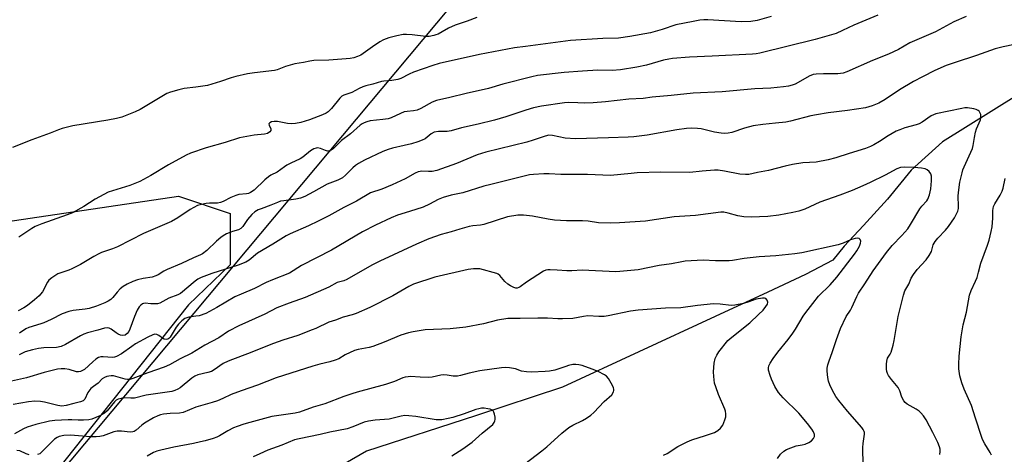
# Model space of a CAD drawing. Units: inches. Extents: x 1213771 to 1219771, y 561455 to 565456.
# Drawn here: x 1217214 to 1217574, y 564854 to 565013 of the extents above; entities that cross this region are included whole.
import ezdxf

# ---------------------------------------------------------------- set-up
doc = ezdxf.new("R2010")
doc.units = ezdxf.units.IN
doc.header["$MEASUREMENT"] = 0
for name, color, linetype in [('HYDRO-Single Line Stream', 4, 'Continuous'), ('NTRL-Pasture Land', 2, 'Continuous'), ('NTRL-Trees', 3, 'Continuous'), ('Undefined', 1, 'Continuous')]:
    doc.layers.add(name, color=color, linetype=linetype)

msp = doc.modelspace()

# ---------------------------------------------------------------- linework, layer by layer
at = {"layer": 'HYDRO-Single Line Stream'}
msp.add_lwpolyline([(1217621.95, 565013.36), (1217578.38, 564985.46), (1217551.18, 564968.49), (1217539.82, 564958.14), (1217531.1, 564947.66), (1217522.38, 564938.01), (1217515.32, 564930.47), (1217511.17, 564925.3), (1217501.17, 564920.1), (1217487.42, 564913.63), (1217468.12, 564904.78), (1217412.43, 564878.91), (1217380.61, 564868.46), (1217340.73, 564855.47), (1217321.99, 564844.66), (1217300.34, 564833.01), (1217281.63, 564815.39), (1217264.72, 564799.86), (1217246.4, 564788.92), (1217229.74, 564780.9), (1217210.28, 564775.94)], dxfattribs=at)
at = {"layer": 'NTRL-Pasture Land'}
msp.add_polyline3d([(1216717.73, 564751.48, 0), (1217010.47, 564586.64, 0), (1217737.29, 565455.23, 0), (1218318.6, 565455.17, 0)], dxfattribs=at)
at = {"layer": 'NTRL-Trees'}
msp.add_lwpolyline([(1217290.94, 564942.42), (1217290.94, 564923.55), (1217275.73, 564908.99), (1217209.88, 564826.03), (1217124.03, 564717.87), (1217065.84, 564632.65), (1217078.66, 564583.9), (1217061.36, 564558.74), (1217031.48, 564563.46), (1216768.88, 564723.85), (1216761.07, 564747.18), (1216740.33, 564789.22), (1216738.5, 564825.91), (1216753.38, 564847.3), (1216803.94, 564926.62), (1216822.34, 564948.71), (1216860.08, 564948.71), (1216899.39, 564948.71), (1217020.27, 564921.9), (1217173, 564939.28), (1217192.35, 564936.94), (1217272.07, 564948.71)], close=True, dxfattribs=at)
at = {"layer": 'Undefined'}
for points, elevation in [([(1217381.04, 565013.97), (1217377.51, 565012.67), (1217373.12, 565011.18), (1217370.72, 565010.1), (1217368.46, 565008.75), (1217366.93, 565007.94), (1217366.14, 565007.6), (1217365.31, 565007.37), (1217363.61, 565007.07), (1217362.47, 565007.03), (1217357.44, 565007.62), (1217355.36, 565007.75), (1217354.17, 565007.73), (1217351.84, 565007.33), (1217348.88, 565006.51), (1217346.96, 565005.76), (1217345.66, 565005.05), (1217342.9, 565003.27), (1217339.59, 565000.84), (1217338.64, 565000.23), (1217337.44, 564999.67), (1217336.18, 564999.27), (1217334.75, 564999), (1217333.31, 564998.85), (1217327.02, 564998.43), (1217321.47, 564998.23), (1217320.04, 564998.08), (1217317.7, 564997.54), (1217314.58, 564997.05), (1217312.85, 564996.62), (1217311.16, 564996.09), (1217308.17, 564994.86), (1217307.19, 564994.59), (1217299.81, 564993.79), (1217297.31, 564993.36), (1217292.99, 564992.42), (1217291.29, 564991.92), (1217287.44, 564990.54), (1217282.61, 564989.15), (1217278.35, 564988.52), (1217274.13, 564988.06), (1217272.2, 564987.59), (1217269.18, 564986.68), (1217267.84, 564986.17), (1217264.11, 564984.07), (1217258.06, 564980.36), (1217256.19, 564979.53), (1217251.31, 564977.57), (1217249.37, 564977.05), (1217246.27, 564976.43), (1217233.41, 564974.43), (1217229.55, 564973.42), (1217228.2, 564972.97), (1217225.17, 564971.72), (1217218.44, 564969.23), (1217211.42, 564966.44)], 534), ([(1217527.61, 565014.81), (1217518.8, 565011.21), (1217514.65, 565009.19), (1217512.33, 565008.17), (1217510.65, 565007.63), (1217504.66, 565005.95), (1217484.47, 565000.97), (1217483.17, 565000.71), (1217481.76, 565000.57), (1217467.08, 564999.79), (1217458.76, 564999.47), (1217452.6, 564998.96), (1217451.17, 564998.78), (1217449.33, 564998.39), (1217443.02, 564996.61), (1217439.58, 564995.8), (1217433.61, 564994.83), (1217430.55, 564994.66), (1217425.28, 564994.72), (1217419.65, 564994.4), (1217413.03, 564993.87), (1217403.27, 564992.75), (1217401.14, 564992.34), (1217390.55, 564989.59), (1217385.32, 564988), (1217377.19, 564986.27), (1217371.25, 564984.75), (1217366.37, 564983.62), (1217364.76, 564983), (1217360.58, 564980.72), (1217359.23, 564980.12), (1217357.93, 564979.84), (1217355.64, 564979.67), (1217354.5, 564979.45), (1217353.16, 564978.94), (1217349.73, 564977.35), (1217348.65, 564976.98), (1217346.77, 564976.66), (1217342.15, 564976.23), (1217340.85, 564975.9), (1217339.85, 564975.49), (1217339.15, 564975.1), (1217338.46, 564974.59), (1217334.9, 564971.5), (1217331.65, 564968.98), (1217328.73, 564966.13), (1217327.87, 564965.46), (1217327.21, 564965.21), (1217326.55, 564965.18), (1217325.78, 564965.39), (1217323.97, 564966.1), (1217322.88, 564966.3), (1217322.35, 564966.27), (1217321.56, 564965.98), (1217320.33, 564965.2), (1217317.49, 564962.96), (1217316.51, 564962.29), (1217313.16, 564960.77), (1217311.67, 564960.01), (1217310.74, 564959.43), (1217308.08, 564957.46), (1217305.84, 564956.31), (1217304.93, 564955.76), (1217303.57, 564954.61), (1217299.68, 564950.92), (1217298.42, 564949.99), (1217297.69, 564949.69), (1217296.92, 564949.5), (1217294.15, 564949.26), (1217293.05, 564948.99), (1217291.18, 564948.23), (1217288.39, 564946.71), (1217287.42, 564946.34), (1217286.32, 564946.19), (1217283.34, 564946.16), (1217282.16, 564946.07), (1217280.41, 564945.71), (1217279.01, 564945.26), (1217276.33, 564943.82), (1217271.8, 564940.73), (1217269.48, 564939.41), (1217259.29, 564935.08), (1217249.76, 564930.17), (1217248, 564929.47), (1217243.97, 564928.11), (1217242.92, 564927.66), (1217241.11, 564926.71), (1217236.3, 564923.74), (1217233.14, 564922.09), (1217231.97, 564921.63), (1217229.03, 564920.73), (1217227.99, 564920.27), (1217225.75, 564918.9), (1217224.66, 564917.99), (1217224.19, 564917.3), (1217222.34, 564913.76), (1217221.69, 564912.83), (1217221.12, 564912.22), (1217219.44, 564910.78), (1217216.86, 564908.75), (1217215.52, 564907.88), (1217213.47, 564906.76)], 530), ([(1217488.59, 565014.4), (1217483.53, 565012.91), (1217481.19, 565012.51), (1217477.64, 565012.37), (1217465.44, 565013.14), (1217464.06, 565013.14), (1217462.51, 565013), (1217460.08, 565012.57), (1217453.76, 565011.24), (1217448.76, 565009.55), (1217444.54, 565008.38), (1217437.03, 565007.02), (1217432.8, 565006.41), (1217427.12, 565006.26), (1217415.31, 565005.54), (1217398.87, 565003.37), (1217394.81, 565002.91), (1217382.05, 565000.42), (1217367.35, 564997.13), (1217365.05, 564996.44), (1217357.98, 564993.97), (1217356.37, 564993.27), (1217353.28, 564991.73), (1217352.26, 564991.33), (1217349.98, 564990.93), (1217347.04, 564990.73), (1217346.2, 564990.62), (1217343.09, 564989.65), (1217340.54, 564989.07), (1217339.44, 564988.7), (1217338.13, 564988.08), (1217335.36, 564986.53), (1217332.43, 564985.6), (1217331.73, 564985.25), (1217330.99, 564984.54), (1217327.95, 564980.78), (1217326.73, 564979.55), (1217325.99, 564979.07), (1217324.66, 564978.41), (1217319.93, 564976.61), (1217316.72, 564975.67), (1217314.81, 564975.28), (1217313.44, 564975.11), (1217311.89, 564975.21), (1217308.18, 564975.94), (1217307.06, 564975.96), (1217306, 564975.83), (1217305.39, 564975.54), (1217305.11, 564975.07), (1217305.17, 564974.67), (1217305.79, 564973.33), (1217305.86, 564972.67), (1217305.48, 564972.15), (1217304.6, 564971.65), (1217303.52, 564971.39), (1217299.75, 564971.03), (1217294.32, 564969.96), (1217289.1, 564968.36), (1217282.16, 564966.4), (1217276.44, 564964.4), (1217274.81, 564963.62), (1217268.46, 564960.15), (1217261.99, 564956.26), (1217257.89, 564954), (1217254.26, 564952.56), (1217247.99, 564950.69), (1217246.4, 564950.14), (1217241.68, 564947.56), (1217237.45, 564944.89), (1217233.3, 564942.58), (1217231.38, 564941.82), (1217222.11, 564938.64), (1217219.72, 564937.63), (1217218.47, 564936.94), (1217215.21, 564934.64), (1217213.74, 564933.69)], 532), ([(1217559.82, 565014.33), (1217555.37, 565012.4), (1217548.63, 565008.76), (1217539.32, 565004.73), (1217535.12, 565002.33), (1217531.5, 565000.58), (1217525.68, 564998.23), (1217516.24, 564994.11), (1217514.89, 564993.69), (1217512.97, 564993.39), (1217507.68, 564993.42), (1217505.11, 564993.29), (1217504.01, 564993.12), (1217502.52, 564992.56), (1217499.38, 564990.72), (1217497.36, 564989.67), (1217496.28, 564989.26), (1217494.89, 564988.88), (1217493.16, 564988.61), (1217488.48, 564988.1), (1217482.69, 564987.88), (1217470.68, 564986.83), (1217460.09, 564986.3), (1217452.04, 564985.46), (1217445.17, 564984.85), (1217441.81, 564984.39), (1217436.6, 564984.1), (1217428.05, 564983.2), (1217423.59, 564982.84), (1217420.31, 564982.71), (1217417.94, 564982.74), (1217414.7, 564982.94), (1217413.08, 564982.82), (1217404.71, 564981.59), (1217401.8, 564980.94), (1217398.92, 564980.16), (1217391.61, 564977.73), (1217387.47, 564976.47), (1217381.6, 564975.04), (1217375.47, 564973.69), (1217371.65, 564972.52), (1217370.29, 564972.34), (1217367.12, 564972.3), (1217365.46, 564972.04), (1217364.36, 564971.5), (1217362.2, 564969.69), (1217361.14, 564969.11), (1217359.46, 564968.52), (1217357.21, 564967.86), (1217354.53, 564967.17), (1217350.25, 564966.2), (1217348.64, 564965.71), (1217346.78, 564964.98), (1217340.07, 564961.8), (1217337.87, 564960.63), (1217336.73, 564959.89), (1217335.75, 564959.02), (1217333.07, 564956.34), (1217331.96, 564955.45), (1217330.23, 564954.59), (1217326.38, 564953.09), (1217321.4, 564950.28), (1217318.24, 564948.62), (1217316.61, 564948.02), (1217314.94, 564947.57), (1217310.53, 564947.04), (1217309.38, 564946.81), (1217308.27, 564946.42), (1217305.82, 564945.35), (1217302.22, 564944.11), (1217301.14, 564943.66), (1217299.93, 564942.92), (1217298.83, 564942.01), (1217297.33, 564940.17), (1217295.52, 564937.62), (1217294.79, 564936.85), (1217294.03, 564936.44), (1217291.75, 564935.78), (1217290.52, 564935.34), (1217289.56, 564934.91), (1217288.41, 564934.23), (1217287.51, 564933.57), (1217285.97, 564932.22), (1217282.42, 564928.81), (1217280.79, 564927.6), (1217280.05, 564927.21), (1217277.51, 564926.12), (1217273.16, 564924.08), (1217267.89, 564921.92), (1217266.73, 564921.28), (1217264.59, 564919.92), (1217263.82, 564919.54), (1217262.46, 564919.1), (1217259.21, 564918.61), (1217257.06, 564918.09), (1217255.44, 564917.54), (1217253.28, 564916.59), (1217251.83, 564915.74), (1217250.76, 564914.88), (1217249.63, 564913.67), (1217248.09, 564911.72), (1217247.34, 564910.97), (1217246.43, 564910.36), (1217245.12, 564909.73), (1217242.16, 564908.48), (1217239.39, 564907.63), (1217237.94, 564907.38), (1217233.62, 564906.94), (1217231.98, 564906.56), (1217229.62, 564905.65), (1217225.55, 564903.64), (1217222.9, 564902.46), (1217221.8, 564902.07), (1217217.33, 564900.74), (1217216.32, 564900.22), (1217213.94, 564898.64)], 528), ([(1217582.24, 565005.04), (1217573.4, 565003.22), (1217570.51, 565002.5), (1217563.68, 565000.04), (1217555.86, 564997.59), (1217552.59, 564996.44), (1217548.38, 564994.58), (1217543.86, 564992.31), (1217540.63, 564990.56), (1217535.48, 564987.55), (1217530.21, 564984.02), (1217527.99, 564982.7), (1217525.57, 564981.74), (1217523.08, 564980.97), (1217516.52, 564979.98), (1217509.44, 564979.11), (1217505.14, 564978.42), (1217503.16, 564978), (1217495.63, 564976.1), (1217493.96, 564975.74), (1217490.22, 564975.31), (1217485.61, 564974.92), (1217481.98, 564974.37), (1217478.85, 564973.51), (1217474.28, 564971.94), (1217472.9, 564971.66), (1217471.5, 564971.59), (1217470.38, 564971.7), (1217467.88, 564972.14), (1217463.07, 564973.3), (1217461.65, 564973.46), (1217459.64, 564973.51), (1217457.63, 564973.36), (1217454.18, 564972.94), (1217443.29, 564970.99), (1217438.38, 564970.38), (1217436.31, 564970.21), (1217429.15, 564970.04), (1217417.15, 564969.62), (1217413.3, 564969.91), (1217408.66, 564970.87), (1217407.34, 564970.96), (1217405.99, 564970.65), (1217401.6, 564969.15), (1217399.34, 564968.46), (1217384.36, 564964.82), (1217381.22, 564963.83), (1217373.65, 564960.65), (1217366.51, 564958.07), (1217364.81, 564957.71), (1217363.39, 564957.68), (1217360.86, 564957.81), (1217360.35, 564957.76), (1217359.61, 564957.56), (1217358.55, 564957.06), (1217354.9, 564955.09), (1217350.17, 564952.86), (1217346.37, 564951.31), (1217342.26, 564949.93), (1217337.05, 564946.89), (1217332.46, 564944.6), (1217327.04, 564941.57), (1217323.05, 564939.51), (1217319.61, 564937.89), (1217312.9, 564934.98), (1217311.35, 564934.2), (1217306.49, 564931.13), (1217300.98, 564927.84), (1217297.84, 564925.31), (1217296.63, 564924.61), (1217293.91, 564923.51), (1217284.19, 564920.46), (1217280.37, 564919.02), (1217279.18, 564918.36), (1217278.1, 564917.61), (1217272.83, 564913.09), (1217271.87, 564912.6), (1217268.52, 564911.4), (1217265.24, 564909.56), (1217264.45, 564909.37), (1217263.34, 564909.31), (1217261.93, 564909.36), (1217259.85, 564909.58), (1217259.33, 564909.51), (1217258.86, 564909.32), (1217258.25, 564908.86), (1217257.7, 564908.27), (1217256.97, 564907.06), (1217255.93, 564904.67), (1217254.29, 564900.05), (1217253.96, 564899.28), (1217253.34, 564898.49), (1217252.56, 564897.96), (1217251.68, 564897.79), (1217250.86, 564897.95), (1217250.05, 564898.28), (1217249.27, 564898.7), (1217247.48, 564900.05), (1217246.79, 564900.45), (1217246.05, 564900.61), (1217244.99, 564900.48), (1217242.55, 564899.73), (1217238.81, 564898.73), (1217237.48, 564898.28), (1217236.22, 564897.65), (1217230.73, 564894.46), (1217229.15, 564893.76), (1217227.44, 564893.44), (1217222.87, 564893.22), (1217220.93, 564892.99), (1217218.75, 564892.6), (1217216.1, 564891.8), (1217213.81, 564890.74)], 526), ([(1217550.29, 564854.27), (1217550.35, 564855.39), (1217550.31, 564856.25), (1217550.15, 564857.05), (1217549.52, 564858.64), (1217547.71, 564862.31), (1217545.22, 564866.95), (1217544.24, 564868.42), (1217543.28, 564869.54), (1217542.66, 564870.11), (1217541.59, 564870.84), (1217538.26, 564872.74), (1217537.61, 564873.26), (1217537.09, 564873.92), (1217536.41, 564875.21), (1217535.62, 564877.56), (1217535.02, 564878.75), (1217532.56, 564881.68), (1217531.52, 564883.12), (1217531.1, 564883.88), (1217530.87, 564884.69), (1217530.79, 564885.54), (1217530.78, 564887.29), (1217530.86, 564888.44), (1217531.15, 564889.46), (1217532.08, 564890.96), (1217532.44, 564891.69), (1217533.21, 564894.21), (1217533.58, 564895.94), (1217534.96, 564904.72), (1217536.95, 564912.49), (1217537.5, 564914.05), (1217538.89, 564916.57), (1217539.82, 564918.74), (1217540.56, 564920.1), (1217541.97, 564921.85), (1217545.27, 564925.45), (1217546.38, 564927), (1217547.14, 564928.5), (1217547.84, 564930.96), (1217548.48, 564932.11), (1217549.49, 564933.39), (1217552.26, 564936.27), (1217553.4, 564937.63), (1217555.55, 564940.83), (1217556.22, 564942.03), (1217556.78, 564943.25), (1217557.04, 564944.24), (1217557.11, 564945.07), (1217556.92, 564948.68), (1217557.01, 564950.09), (1217557.59, 564953.82), (1217558.38, 564957.27), (1217558.69, 564958.36), (1217559.1, 564959.42), (1217562.13, 564966.1), (1217562.42, 564967.22), (1217562.87, 564970.12), (1217563.32, 564972.14), (1217563.69, 564973.25), (1217565.05, 564976.55), (1217565.26, 564977.4), (1217565.27, 564977.95), (1217565.17, 564978.49), (1217564.87, 564979.25), (1217564.58, 564979.7), (1217564.2, 564980.04), (1217563.46, 564980.37), (1217562.64, 564980.6), (1217560.38, 564980.99), (1217559.36, 564980.96), (1217558.24, 564980.78), (1217548.77, 564978.72), (1217547.94, 564978.46), (1217547.11, 564978.07), (1217543.73, 564975.7), (1217542.68, 564975.12), (1217541.56, 564974.74), (1217537.51, 564973.65), (1217535.64, 564972.96), (1217534.34, 564972.39), (1217531.34, 564970.71), (1217528.18, 564968.66), (1217526.17, 564967.47), (1217524.89, 564966.82), (1217523.08, 564966.14), (1217517.07, 564964.3), (1217512.22, 564962.7), (1217509.47, 564961.98), (1217505.02, 564961.11), (1217500.19, 564960.84), (1217496.46, 564960.25), (1217493.67, 564959.65), (1217487.68, 564958.02), (1217483.59, 564957.31), (1217480.42, 564956.62), (1217479.25, 564956.58), (1217477.17, 564956.72), (1217471.53, 564957.8), (1217469.28, 564958.14), (1217467.86, 564958.24), (1217463.41, 564957.89), (1217458.87, 564957.37), (1217448.3, 564957.52), (1217439.69, 564957.19), (1217437.49, 564957.03), (1217429.89, 564956.19), (1217421.47, 564956.57), (1217411.81, 564956.63), (1217407.51, 564956.84), (1217405.49, 564956.81), (1217401.75, 564956.63), (1217400.31, 564956.44), (1217386.21, 564952.99), (1217383.67, 564952.29), (1217375.97, 564949.92), (1217371.68, 564949.05), (1217368.82, 564948.22), (1217367, 564947.47), (1217363.79, 564945.72), (1217361.41, 564944.71), (1217356.52, 564943.07), (1217352.14, 564941.73), (1217349.82, 564940.83), (1217344.02, 564938.06), (1217339.31, 564935.65), (1217327.95, 564928.95), (1217317, 564923.32), (1217312.63, 564920.56), (1217306.37, 564918.18), (1217304.07, 564917.13), (1217299.86, 564914.91), (1217294.99, 564912.92), (1217292.64, 564911.88), (1217286.05, 564907.99), (1217282.04, 564905.8), (1217279.59, 564905.02), (1217278.46, 564904.8), (1217275.85, 564904.47), (1217275.08, 564904.28), (1217274.38, 564903.99), (1217273.24, 564903.14), (1217272.08, 564901.92), (1217271.27, 564900.78), (1217269.04, 564897.19), (1217268.57, 564896.64), (1217268.2, 564896.4), (1217267.58, 564896.27), (1217266.89, 564896.45), (1217266.2, 564896.86), (1217264.87, 564897.83), (1217264.19, 564898.19), (1217263.45, 564898.23), (1217262.67, 564898.02), (1217260.84, 564897.18), (1217256.37, 564894.69), (1217254.99, 564893.79), (1217251.22, 564891.03), (1217249.47, 564890.06), (1217248.7, 564889.81), (1217247.93, 564889.71), (1217244.49, 564890), (1217243.65, 564889.96), (1217242.85, 564889.74), (1217241.88, 564889.14), (1217240.72, 564888.22), (1217237.71, 564885.41), (1217237.02, 564884.94), (1217236.32, 564884.64), (1217235.58, 564884.48), (1217234.78, 564884.52), (1217232.09, 564885.34), (1217230.52, 564885.64), (1217229.18, 564885.66), (1217227.82, 564885.52), (1217222.94, 564884.25), (1217216.57, 564882.26), (1217211.01, 564881.1)], 524), ([(1217522.2, 564850.41), (1217522.06, 564856.88), (1217522.2, 564858.33), (1217522.76, 564861.77), (1217522.75, 564862.32), (1217522.64, 564862.76), (1217522.24, 564863.48), (1217521.7, 564864.16), (1217516.55, 564870.08), (1217513.29, 564874.04), (1217512.28, 564875.44), (1217510.98, 564877.67), (1217510, 564879.75), (1217509.58, 564881.12), (1217509.31, 564882.49), (1217509.04, 564884.7), (1217509.13, 564885.88), (1217509.33, 564887.04), (1217509.66, 564888.14), (1217511.05, 564891.89), (1217512.46, 564896.37), (1217513.98, 564900.35), (1217516.07, 564904.74), (1217517.56, 564907.03), (1217518.13, 564908.06), (1217519.94, 564912.06), (1217520.58, 564913.28), (1217522.89, 564916.69), (1217525.91, 564921.4), (1217530.78, 564928.07), (1217532.85, 564930.72), (1217536.35, 564934.35), (1217538.52, 564936.75), (1217539.57, 564938.33), (1217542.97, 564944.08), (1217543.68, 564945), (1217545.45, 564946.96), (1217545.9, 564947.6), (1217546.5, 564949.15), (1217547, 564951.36), (1217547.22, 564954.31), (1217547.15, 564956.05), (1217546.93, 564956.84), (1217546.36, 564957.69), (1217545.6, 564958.37), (1217544.87, 564958.69), (1217543.48, 564958.94), (1217540.88, 564959.18), (1217537.27, 564959.32), (1217535.83, 564959.2), (1217534.58, 564958.72), (1217530.26, 564956.37), (1217524.78, 564953.69), (1217522.14, 564952.5), (1217518.15, 564950.77), (1217513.72, 564949.01), (1217506.38, 564946.53), (1217500.97, 564943.9), (1217498.76, 564943.24), (1217496.51, 564942.76), (1217491.39, 564941.78), (1217487.45, 564941.29), (1217481.28, 564941.05), (1217478.67, 564941.09), (1217476.45, 564941.46), (1217472.96, 564942.53), (1217471.31, 564942.8), (1217470.2, 564942.85), (1217461, 564941.66), (1217453.16, 564941.19), (1217442.69, 564939.56), (1217433.22, 564938.98), (1217429.96, 564938.88), (1217425.5, 564938.94), (1217421.77, 564939.55), (1217419.71, 564939.73), (1217413.84, 564939.74), (1217409.42, 564939.95), (1217407.13, 564940.24), (1217401.37, 564941.36), (1217398.13, 564941.81), (1217396.08, 564941.71), (1217392.28, 564941.19), (1217383.6, 564938.37), (1217382.47, 564938.15), (1217379.65, 564937.84), (1217378.23, 564937.56), (1217374.83, 564936.68), (1217371.69, 564935.7), (1217368.06, 564934.69), (1217363.54, 564933.07), (1217358.98, 564931.12), (1217345.59, 564924.97), (1217342.76, 564923.45), (1217333.6, 564918.2), (1217332.51, 564917.79), (1217330.09, 564917.12), (1217326.97, 564915.44), (1217318.35, 564911.66), (1217312.52, 564909.6), (1217308.05, 564907.91), (1217303.62, 564905.53), (1217294.06, 564901.28), (1217290.34, 564899.35), (1217286.78, 564896.89), (1217281.69, 564894.3), (1217276.92, 564891.39), (1217272.64, 564889.31), (1217268.75, 564887.1), (1217266.78, 564886.16), (1217260.84, 564884.11), (1217255.34, 564882.06), (1217254.24, 564881.74), (1217253.4, 564881.68), (1217252.56, 564881.78), (1217249.14, 564882.83), (1217248.28, 564883), (1217247.44, 564883.01), (1217246.61, 564882.91), (1217245.83, 564882.75), (1217244.98, 564882.46), (1217244.2, 564881.95), (1217242.68, 564880.35), (1217240.98, 564879.17), (1217240.09, 564878.39), (1217238.99, 564877), (1217237.81, 564874.49), (1217237.25, 564873.96), (1217236.3, 564873.49), (1217233.77, 564872.92), (1217230.97, 564872.16), (1217229.41, 564872.02), (1217228.03, 564872.19), (1217223.15, 564873.38), (1217221.69, 564873.63), (1217219.61, 564873.75), (1217217.23, 564873.53), (1217211.71, 564872.53)], 522), ([(1217569.06, 564854.02), (1217568.64, 564855.05), (1217566.68, 564858.25), (1217565.88, 564859.78), (1217565.42, 564860.85), (1217563.24, 564867.54), (1217561.81, 564872.24), (1217559.18, 564878.12), (1217558.32, 564880.55), (1217557.58, 564883.02), (1217557.23, 564885.66), (1217557.19, 564887.37), (1217557.29, 564890.18), (1217558.03, 564897.34), (1217558.8, 564901.73), (1217560, 564906.31), (1217561.12, 564912.53), (1217561.66, 564914.2), (1217563.3, 564917.68), (1217563.84, 564919.02), (1217564.4, 564920.89), (1217565.16, 564924.27), (1217567.63, 564930.74), (1217568.21, 564932.67), (1217569.02, 564935.74), (1217569.33, 564937.44), (1217569.63, 564940.63), (1217569.61, 564943.52), (1217569.87, 564944.87), (1217570.3, 564945.9), (1217572.29, 564949.06), (1217573, 564950.51), (1217573.32, 564951.58), (1217574.1, 564955.17)], 526), ([(1217490.93, 564852.79), (1217492.02, 564854.4), (1217493.22, 564855.53), (1217494.16, 564856.12), (1217495.77, 564856.8), (1217497.7, 564857.43), (1217499.98, 564857.85), (1217501.03, 564858.12), (1217502.37, 564858.65), (1217503.33, 564859.27), (1217504.08, 564860.14), (1217504.46, 564860.86), (1217504.48, 564861.62), (1217504.09, 564862.64), (1217503.46, 564863.58), (1217501.84, 564865.61), (1217498.7, 564869.38), (1217493, 564874.96), (1217491.23, 564876.91), (1217490, 564879.21), (1217488.73, 564881.85), (1217488.19, 564883.19), (1217487.69, 564885.12), (1217487.67, 564885.92), (1217487.8, 564886.7), (1217488.21, 564887.71), (1217489.35, 564889.37), (1217491.08, 564891.69), (1217494.87, 564896.33), (1217496.56, 564898.69), (1217497.5, 564900.12), (1217500.27, 564904.79), (1217501.27, 564906.23), (1217503.87, 564909.47), (1217505.95, 564912.21), (1217510.14, 564916.36), (1217512.64, 564919.09), (1217519.11, 564927.55), (1217519.92, 564928.73), (1217520.86, 564930.41), (1217521.28, 564931.47), (1217521.38, 564932.24), (1217521.12, 564932.91), (1217520.77, 564933.2), (1217520.07, 564933.3), (1217519.26, 564933.18), (1217517.59, 564932.7), (1217514.95, 564931.51), (1217513.05, 564930.89), (1217499.83, 564928.03), (1217497.29, 564927.57), (1217490.33, 564926.9), (1217484.27, 564926.56), (1217478.75, 564925.94), (1217474.45, 564925.2), (1217473.28, 564925.06), (1217468.26, 564925.08), (1217463.82, 564925.31), (1217457.16, 564924.91), (1217456, 564924.75), (1217452.24, 564923.99), (1217447.69, 564923.39), (1217439.99, 564921.79), (1217437.39, 564921.48), (1217433.28, 564921.12), (1217431.81, 564921.08), (1217419.61, 564921.61), (1217415.77, 564921.44), (1217414, 564921.45), (1217410.44, 564921.6), (1217407.89, 564921.84), (1217407.07, 564921.83), (1217406.22, 564921.62), (1217405.47, 564921.25), (1217399.26, 564917.31), (1217396.92, 564915.55), (1217396.46, 564915.31), (1217395.79, 564915.11), (1217395.31, 564915.11), (1217394.56, 564915.33), (1217393.32, 564915.91), (1217392.38, 564916.49), (1217391.34, 564917.48), (1217389.53, 564919.72), (1217388.89, 564920.2), (1217388.36, 564920.42), (1217382.11, 564922.09), (1217381.29, 564922.15), (1217379.91, 564922.11), (1217377.92, 564921.85), (1217365.71, 564919.09), (1217357.94, 564916.59), (1217356.17, 564915.69), (1217351.86, 564913.09), (1217350.34, 564912.27), (1217341.95, 564908.05), (1217337.02, 564905.83), (1217335.46, 564905.29), (1217332.26, 564904.5), (1217329.42, 564903.44), (1217326.98, 564902.63), (1217322.28, 564900.36), (1217320.92, 564899.8), (1217315.62, 564897.81), (1217310.18, 564896.05), (1217306.82, 564894.84), (1217297.27, 564891.07), (1217291.75, 564889.05), (1217290.18, 564888.4), (1217288.43, 564887.52), (1217285.08, 564885.24), (1217284.12, 564884.68), (1217282.82, 564884.21), (1217279.15, 564883.39), (1217278.07, 564882.94), (1217276.89, 564882.14), (1217272.7, 564878.71), (1217271.78, 564878.15), (1217270.72, 564877.7), (1217269.64, 564877.34), (1217268.81, 564877.15), (1217260.23, 564875.98), (1217256.02, 564874.95), (1217254.7, 564874.85), (1217252.17, 564874.96), (1217251.07, 564874.78), (1217250.01, 564874.47), (1217249.29, 564874.12), (1217248.67, 564873.59), (1217246, 564870.3), (1217245.08, 564869.43), (1217243.36, 564868.45), (1217240.43, 564867.17), (1217239.33, 564866.95), (1217237.36, 564866.82), (1217235.39, 564866.79), (1217233.15, 564866.94), (1217231.76, 564866.96), (1217226.86, 564866.75), (1217224.88, 564866.5), (1217219.9, 564865.26), (1217216.83, 564864.27), (1217215.49, 564863.68), (1217212.2, 564861.85)], 520), ([(1217449.32, 564854.03), (1217450.62, 564854.68), (1217454.55, 564857.19), (1217457.98, 564858.93), (1217459.61, 564859.62), (1217464.64, 564861.24), (1217467.86, 564862.4), (1217469.09, 564863.04), (1217470.11, 564863.89), (1217470.9, 564865.06), (1217471.74, 564866.93), (1217472.01, 564868.05), (1217472, 564869.21), (1217471.87, 564870.08), (1217471.63, 564870.93), (1217469.37, 564876.17), (1217468.34, 564878.98), (1217467.93, 564880.41), (1217467.62, 564882.75), (1217467.53, 564884.51), (1217467.83, 564887.68), (1217468.19, 564889.36), (1217468.79, 564890.65), (1217469.54, 564891.86), (1217472.82, 564895.9), (1217474.26, 564897.23), (1217480.79, 564902.46), (1217483.98, 564905.41), (1217485.66, 564907.09), (1217486.72, 564908.38), (1217487.26, 564909.28), (1217487.37, 564909.98), (1217487.11, 564910.69), (1217486.62, 564911.26), (1217486.19, 564911.46), (1217485.41, 564911.48), (1217483.13, 564911.02), (1217480.41, 564910.04), (1217478.54, 564909.48), (1217475.28, 564908.83), (1217473.95, 564908.79), (1217470.03, 564909.27), (1217467.58, 564909.36), (1217461.72, 564908.71), (1217455.58, 564907.84), (1217450.06, 564907.78), (1217444.95, 564907.46), (1217440.05, 564907.06), (1217437.16, 564906.73), (1217429.04, 564905), (1217427.6, 564904.78), (1217425.7, 564904.77), (1217421.67, 564904.98), (1217419.99, 564904.77), (1217416.1, 564904.05), (1217412.41, 564903.85), (1217410.69, 564903.86), (1217406.83, 564904.11), (1217403.31, 564904.16), (1217396.9, 564903.95), (1217392.42, 564903.96), (1217388.6, 564903.4), (1217383.46, 564902.09), (1217377.01, 564900.85), (1217371.27, 564900.24), (1217362.15, 564899.82), (1217357.85, 564899.17), (1217356.14, 564898.81), (1217353.33, 564897.87), (1217347.19, 564895.34), (1217343.13, 564893.77), (1217341.75, 564893.43), (1217337.71, 564892.65), (1217336.32, 564892.25), (1217332.94, 564890.74), (1217330.67, 564889.27), (1217329.34, 564888.72), (1217327.38, 564888.14), (1217323.66, 564887.28), (1217321.16, 564886.57), (1217307.74, 564882.29), (1217300.88, 564879.7), (1217294.95, 564877.61), (1217291.36, 564876.18), (1217288.25, 564874.73), (1217286.33, 564873.97), (1217284.37, 564873.3), (1217278.41, 564871.61), (1217273.75, 564869.71), (1217272.38, 564869.42), (1217269, 564869.24), (1217266.64, 564868.99), (1217265.52, 564868.78), (1217264.5, 564868.46), (1217262.97, 564867.76), (1217259.65, 564865.77), (1217258.7, 564865.07), (1217256.56, 564863.16), (1217255.86, 564862.71), (1217255.38, 564862.53), (1217254.36, 564862.45), (1217251.28, 564862.87), (1217249.71, 564862.87), (1217248.38, 564862.55), (1217244.5, 564861.18), (1217243.37, 564860.93), (1217241.95, 564860.76), (1217239.96, 564860.79), (1217232.59, 564861.32), (1217230.21, 564861.21), (1217228.5, 564860.86), (1217227.7, 564860.52), (1217226.77, 564859.88), (1217224.88, 564858.14), (1217222.03, 564855.13), (1217221.36, 564854.6), (1217220.61, 564854.3)], 518), ([(1217398.65, 564850.95), (1217404.8, 564855.61), (1217406.62, 564857.16), (1217412.14, 564862.15), (1217414.7, 564864.15), (1217416.18, 564865.07), (1217419.67, 564866.67), (1217421.11, 564867.57), (1217422.72, 564868.73), (1217423.77, 564869.7), (1217427.57, 564873.67), (1217430.34, 564876.11), (1217431.02, 564877.22), (1217431.16, 564877.69), (1217431.16, 564878.18), (1217431, 564878.7), (1217430.63, 564879.47), (1217429.12, 564882.02), (1217428.41, 564882.92), (1217427.73, 564883.43), (1217425.39, 564884.65), (1217423.26, 564885.5), (1217419.54, 564886.78), (1217418.29, 564887.09), (1217417.25, 564887.22), (1217416.2, 564887.19), (1217414.6, 564886.85), (1217413.54, 564886.52), (1217410.66, 564885.43), (1217409.59, 564885.12), (1217407.67, 564884.77), (1217405.99, 564884.58), (1217401.1, 564884.39), (1217399.23, 564884.46), (1217397.33, 564884.76), (1217395.19, 564885.58), (1217394.43, 564885.78), (1217392.99, 564885.99), (1217391.54, 564886.07), (1217390.09, 564885.94), (1217382.16, 564884.9), (1217378.22, 564884.01), (1217375.13, 564883.15), (1217374.04, 564882.95), (1217372.43, 564882.92), (1217370.2, 564883.32), (1217369.06, 564883.38), (1217367.91, 564883.28), (1217364.73, 564882.61), (1217363.58, 564882.48), (1217360.41, 564882.53), (1217356.86, 564882.77), (1217356.03, 564882.73), (1217354.91, 564882.55), (1217354.09, 564882.31), (1217350.98, 564881), (1217347.74, 564879.9), (1217337.31, 564877.05), (1217335.34, 564876.45), (1217332.52, 564875.5), (1217325.57, 564872.87), (1217321.23, 564871.55), (1217316.23, 564869.77), (1217314.68, 564869.44), (1217306.11, 564868.15), (1217298.15, 564866.03), (1217295.95, 564865.38), (1217293.52, 564864.58), (1217292.19, 564864.04), (1217290.1, 564862.94), (1217287.06, 564861.16), (1217286.05, 564860.68), (1217284.72, 564860.18), (1217281.87, 564859.33), (1217280.16, 564858.89), (1217277.6, 564858.35), (1217270.4, 564857.02), (1217265.59, 564855.92), (1217264.17, 564855.51), (1217262.97, 564855.06), (1217260.59, 564853.67)], 516), ([(1217371.91, 564853.87), (1217375.99, 564856.43), (1217379.4, 564858.87), (1217383.02, 564862.06), (1217386.87, 564865.31), (1217387.36, 564865.94), (1217387.68, 564866.6), (1217387.78, 564867.1), (1217387.74, 564867.91), (1217387.54, 564869.01), (1217387.3, 564869.78), (1217387.07, 564870.22), (1217386.72, 564870.55), (1217385.99, 564870.84), (1217385.14, 564871.01), (1217383.69, 564871.2), (1217382.82, 564871.22), (1217381.77, 564871.05), (1217380.73, 564870.76), (1217376.47, 564869.22), (1217372.28, 564867.82), (1217370.55, 564867.43), (1217368.24, 564867.03), (1217367.05, 564866.96), (1217366.16, 564867.01), (1217358.77, 564868.17), (1217356.18, 564868.49), (1217354.77, 564868.56), (1217353.4, 564868.36), (1217349.03, 564867.26), (1217343.96, 564866.89), (1217341.46, 564866.54), (1217339.91, 564866.07), (1217335.82, 564864.36), (1217333.75, 564863.71), (1217327.41, 564862.41), (1217323.84, 564861.57), (1217316.16, 564860.09), (1217314.42, 564859.63), (1217309.82, 564857.66), (1217304.72, 564855.89), (1217301.82, 564854.53), (1217299.35, 564853.51)], 514), ([(1217217.53, 564854.2), (1217216.43, 564854.52), (1217214.04, 564855.59), (1217212.97, 564855.82)], 518)]:
    msp.add_lwpolyline(points, dxfattribs=dict(at, elevation=elevation))

doc.saveas('drawing.dxf')
